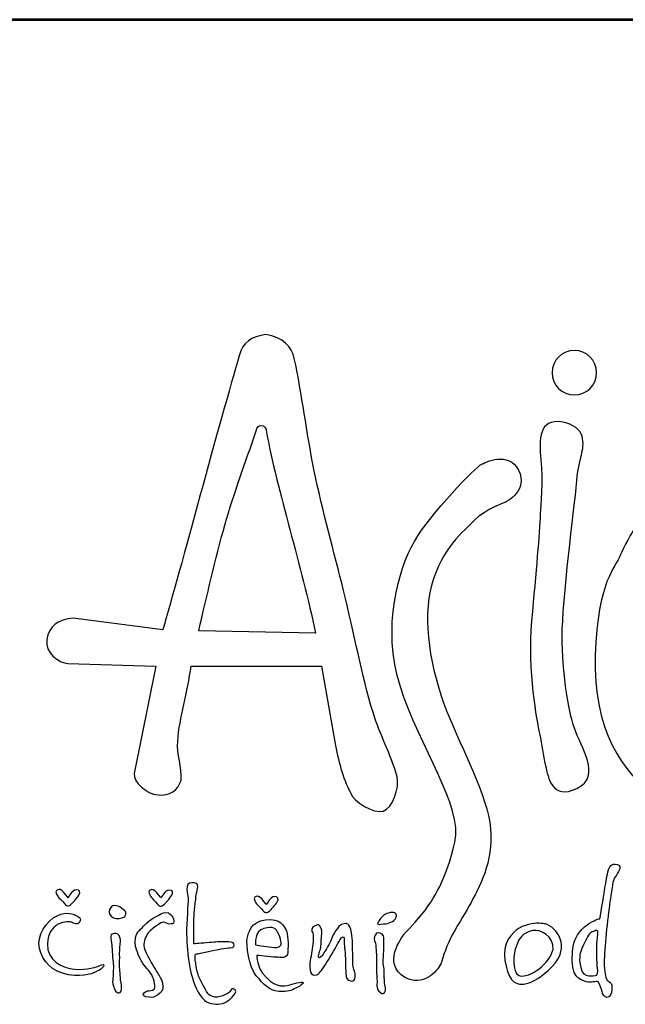
# Model space of a CAD drawing. Extents: x -778 to 7307, y -1966 to 9469.
# Drawn here: x 29 to 617, y 8513 to 9469 of the extents above; entities that cross this region are included whole.
import ezdxf
from ezdxf.enums import TextEntityAlignment as Align

# ---------------------------------------------------------------- set-up
doc = ezdxf.new("R2010")
doc.units = 0
doc.layers.get('0').update_dxf_attribs({"linetype": 'CONTINUOUS'})
for name, color, linetype in [('AS-Obrys', 7, 'CONTINUOUS'), ('AS-Ramecek', 9, 'CONTINUOUS'), ('Vrstva 1', 7, 'CONTINUOUS')]:
    doc.layers.add(name, color=color, linetype=linetype)
doc.layers.add('SRAFY', color=9, linetype='CONTINUOUS', lineweight=0)
doc.styles.add('Arial', font='ARIAL.TTF')
doc.styles.add('Castelar', font='CASTELAR.TTF')

# ---------------------------------------------------------------- blocks, each defined once
blk = doc.blocks.new('ram2')
at = {"layer": 'AS-Ramecek', "lineweight": 53}
blk.add_line((0, 8167.5), (-5775, 8167.5), dxfattribs=at)
at = {"layer": 'Vrstva 1', "color": 156}
for points, knots in [([(-4937.22, 7642.45), (-4935.34, 7634.77), (-4940.45, 7620.47), (-4946.79, 7618.6), (-4946.79, 7618.6), (-4953.14, 7616.72), (-4967.68, 7624.75), (-4969.61, 7631.6), (-4969.61, 7631.6), (-4975.03, 7642.04), (-4978.03, 7653.71), (-4980.43, 7666.57), (-4980.43, 7666.57), (-4980.43, 7666.57), (-4989.58, 7719.21), (-4989.58, 7719.21), (-4989.58, 7719.21), (-4989.58, 7719.21), (-5080.08, 7719.17), (-5080.08, 7719.17), (-5080.08, 7719.17), (-5082.32, 7700.93), (-5088.06, 7683.92), (-5089.33, 7666.89), (-5089.33, 7666.89), (-5089.99, 7657.96), (-5086.15, 7649.03), (-5086.98, 7639.92), (-5086.98, 7639.92), (-5089.26, 7632.86), (-5094.8, 7629.09), (-5102.92, 7629.81), (-5102.92, 7629.81), (-5111.04, 7630.53), (-5120.14, 7638.67), (-5119.56, 7644.6), (-5119.56, 7644.6), (-5119.56, 7644.6), (-5104.42, 7719.2), (-5104.42, 7719.2), (-5104.42, 7719.2), (-5104.42, 7719.2), (-5165.39, 7720.86), (-5165.39, 7720.86), (-5165.39, 7720.86), (-5171.52, 7721.44), (-5181.7, 7728.13), (-5180.08, 7737.58), (-5180.08, 7737.58), (-5178.47, 7747.04), (-5172.33, 7751.49), (-5161.75, 7752.44), (-5161.75, 7752.44), (-5161.75, 7752.44), (-5099.57, 7744.38), (-5099.57, 7744.38), (-5099.57, 7744.38), (-5088.1, 7784.03), (-5059.54, 7890.98), (-5046.66, 7934.36), (-5046.66, 7934.36), (-5044.33, 7944.15), (-5038.18, 7947.42), (-5028.23, 7949.04), (-5028.23, 7949.04), (-5016.22, 7947.36), (-5010.2, 7940.77), (-5008.54, 7932.55), (-5008.54, 7932.55), (-5003.02, 7907.41), (-5000.07, 7881.28), (-4994.86, 7855.56), (-4994.86, 7855.56), (-4988.95, 7826.41), (-4980.76, 7797.76), (-4974.35, 7771.67), (-4974.35, 7771.67), (-4966.8, 7740.97), (-4961.96, 7713.82), (-4953.83, 7686.89), (-4953.83, 7686.89), (-4948.96, 7670.73), (-4941.86, 7659.16), (-4937.22, 7642.45)], [0, 0, 0, 0, 0.047619, 0.047619, 0.047619, 0.047619, 0.095238, 0.095238, 0.095238, 0.095238, 0.142857, 0.142857, 0.142857, 0.142857, 0.190476, 0.190476, 0.190476, 0.190476, 0.238095, 0.238095, 0.238095, 0.238095, 0.285714, 0.285714, 0.285714, 0.285714, 0.333333, 0.333333, 0.333333, 0.333333, 0.380952, 0.380952, 0.380952, 0.380952, 0.428571, 0.428571, 0.428571, 0.428571, 0.47619, 0.47619, 0.47619, 0.47619, 0.52381, 0.52381, 0.52381, 0.52381, 0.571429, 0.571429, 0.571429, 0.571429, 0.619048, 0.619048, 0.619048, 0.619048, 0.666667, 0.666667, 0.666667, 0.666667, 0.714286, 0.714286, 0.714286, 0.714286, 0.761905, 0.761905, 0.761905, 0.761905, 0.809524, 0.809524, 0.809524, 0.809524, 0.857143, 0.857143, 0.857143, 0.857143, 0.904762, 0.904762, 0.904762, 0.904762, 0.952381, 0.952381, 0.952381, 0.952381, 1, 1, 1, 1]), ([(-4814.32, 7938.04), (-4805.84, 7938.04), (-4798.93, 7931.12), (-4798.93, 7922.65), (-4798.93, 7922.65), (-4798.93, 7914.17), (-4805.84, 7907.25), (-4814.32, 7907.25), (-4814.32, 7907.25), (-4822.8, 7907.25), (-4829.71, 7914.17), (-4829.71, 7922.65), (-4829.71, 7922.65), (-4829.71, 7931.12), (-4822.8, 7938.04), (-4814.32, 7938.04)], [0, 0, 0, 0, 0.25, 0.25, 0.25, 0.25, 0.5, 0.5, 0.5, 0.5, 0.75, 0.75, 0.75, 0.75, 1, 1, 1, 1]), ([(-4823.37, 7888.47), (-4805.41, 7885.62), (-4807.64, 7872.74), (-4809.46, 7865.48), (-4809.46, 7865.48), (-4811.27, 7858.22), (-4811.88, 7856.4), (-4813.09, 7843.09), (-4813.09, 7843.09), (-4814.3, 7829.77), (-4822.77, 7764.42), (-4822.77, 7739.61), (-4822.77, 7739.61), (-4822.77, 7714.81), (-4818.53, 7688.78), (-4814.3, 7676.08), (-4814.3, 7676.08), (-4810.06, 7663.37), (-4794.94, 7642.8), (-4812.48, 7634.33), (-4812.48, 7634.33), (-4830.03, 7625.85), (-4832.45, 7642.2), (-4834.27, 7650.06), (-4834.27, 7650.06), (-4836.08, 7657.93), (-4836.69, 7663.97), (-4838.5, 7672.45), (-4838.5, 7672.45), (-4840.32, 7680.92), (-4846.98, 7715.41), (-4843.95, 7750.51), (-4843.95, 7750.51), (-4840.92, 7785.6), (-4838.5, 7810.41), (-4837.9, 7824.93), (-4837.9, 7824.93), (-4837.68, 7830.25), (-4835.82, 7847.72), (-4837.45, 7862.19), (-4837.45, 7862.19), (-4839.09, 7876.74), (-4838.53, 7890.87), (-4823.37, 7888.47)], [0, 0, 0, 0, 0.090909, 0.090909, 0.090909, 0.090909, 0.181818, 0.181818, 0.181818, 0.181818, 0.272727, 0.272727, 0.272727, 0.272727, 0.363636, 0.363636, 0.363636, 0.363636, 0.454545, 0.454545, 0.454545, 0.454545, 0.545455, 0.545455, 0.545455, 0.545455, 0.636364, 0.636364, 0.636364, 0.636364, 0.727273, 0.727273, 0.727273, 0.727273, 0.818182, 0.818182, 0.818182, 0.818182, 0.909091, 0.909091, 0.909091, 0.909091, 1, 1, 1, 1]), ([(-4993.75, 7742.11), (-5003.21, 7788.01), (-5020.33, 7840.57), (-5028, 7882.73), (-5028, 7882.73), (-5028.31, 7884.37), (-5028.9, 7886.01), (-5031.5, 7886.09), (-5031.5, 7886.09), (-5033.54, 7886.1), (-5034.34, 7884.55), (-5034.91, 7882.42), (-5034.91, 7882.42), (-5042.54, 7859.81), (-5050.03, 7839.98), (-5056.67, 7816.84), (-5056.67, 7816.84), (-5063.32, 7793.7), (-5069.12, 7767.33), (-5074.77, 7743.71), (-5074.77, 7743.71), (-5074.77, 7743.71), (-4993.75, 7742.11), (-4993.75, 7742.11)], [0, 0, 0, 0, 0.166667, 0.166667, 0.166667, 0.166667, 0.333333, 0.333333, 0.333333, 0.333333, 0.5, 0.5, 0.5, 0.5, 0.666667, 0.666667, 0.666667, 0.666667, 0.833333, 0.833333, 0.833333, 0.833333, 1, 1, 1, 1]), ([(-4931.97, 7533.72), (-4931.97, 7533.72), (-4947.13, 7515.15), (-4934.36, 7505.08), (-4934.36, 7505.08), (-4921.59, 7495.02), (-4910.6, 7506.01), (-4907.57, 7511.45), (-4907.57, 7511.45), (-4906.06, 7514.18), (-4903.91, 7523.12), (-4900.07, 7530.56), (-4900.07, 7530.56), (-4896.24, 7538.01), (-4890.71, 7546.38), (-4887.28, 7552.8), (-4887.28, 7552.8), (-4880.44, 7565.63), (-4870.24, 7582.89), (-4872.44, 7606.43), (-4872.44, 7606.43), (-4874.64, 7629.97), (-4891.49, 7659.49), (-4902.86, 7688.16), (-4902.86, 7688.16), (-4914.23, 7716.82), (-4919.99, 7751.22), (-4913.12, 7775.87), (-4913.12, 7775.87), (-4906.24, 7800.53), (-4890.98, 7812.92), (-4883.53, 7820.37), (-4883.53, 7820.37), (-4876.07, 7827.82), (-4861.49, 7833.08), (-4861.49, 7833.08), (-4861.49, 7833.08), (-4861.49, 7833.08), (-4846.04, 7841.14), (-4852.98, 7854.99), (-4852.98, 7854.99), (-4859.92, 7868.85), (-4876.11, 7860.21), (-4878.97, 7859.07), (-4878.97, 7859.07), (-4881.84, 7857.92), (-4914.32, 7824.61), (-4925.22, 7805.69), (-4925.22, 7805.69), (-4936.11, 7786.77), (-4948.15, 7746.64), (-4934.96, 7704.79), (-4934.96, 7704.79), (-4921.78, 7662.93), (-4891.39, 7622.23), (-4897.13, 7597), (-4897.13, 7597), (-4902.86, 7571.78), (-4912.03, 7556.87), (-4919.48, 7547.7), (-4919.48, 7547.7), (-4926.94, 7538.52), (-4931.97, 7533.72), (-4931.97, 7533.72)], [0, 0, 0, 0, 0.0625, 0.0625, 0.0625, 0.0625, 0.125, 0.125, 0.125, 0.125, 0.1875, 0.1875, 0.1875, 0.1875, 0.25, 0.25, 0.25, 0.25, 0.3125, 0.3125, 0.3125, 0.3125, 0.375, 0.375, 0.375, 0.375, 0.4375, 0.4375, 0.4375, 0.4375, 0.5, 0.5, 0.5, 0.5, 0.5625, 0.5625, 0.5625, 0.5625, 0.625, 0.625, 0.625, 0.625, 0.6875, 0.6875, 0.6875, 0.6875, 0.75, 0.75, 0.75, 0.75, 0.8125, 0.8125, 0.8125, 0.8125, 0.875, 0.875, 0.875, 0.875, 0.9375, 0.9375, 0.9375, 0.9375, 1, 1, 1, 1]), ([(-4572.86, 7827.35), (-4572.86, 7827.35), (-4500.86, 7789.84), (-4527.48, 7706.33), (-4527.48, 7706.33), (-4554.1, 7622.83), (-4675.12, 7605.28), (-4696.31, 7606.49), (-4696.31, 7606.49), (-4717.48, 7607.7), (-4803.28, 7623.49), (-4799.78, 7726.3), (-4799.78, 7726.3), (-4797.96, 7779.55), (-4785.86, 7786.81), (-4782.23, 7796.49), (-4782.23, 7796.49), (-4778.6, 7806.18), (-4762.26, 7834.61), (-4746.53, 7839.46), (-4746.53, 7839.46), (-4730.79, 7844.3), (-4725.35, 7843.09), (-4716.88, 7838.85), (-4716.88, 7838.85), (-4708.41, 7834.61), (-4708.41, 7829.77), (-4700.54, 7830.38), (-4700.54, 7830.38), (-4692.67, 7830.99), (-4682.39, 7837.64), (-4666.65, 7838.85), (-4666.65, 7838.85), (-4650.92, 7840.06), (-4634.58, 7843.69), (-4609.17, 7838.25), (-4609.17, 7838.25), (-4583.76, 7832.8), (-4572.86, 7827.35), (-4572.86, 7827.35)], [0, 0, 0, 0, 0.1, 0.1, 0.1, 0.1, 0.2, 0.2, 0.2, 0.2, 0.3, 0.3, 0.3, 0.3, 0.4, 0.4, 0.4, 0.4, 0.5, 0.5, 0.5, 0.5, 0.6, 0.6, 0.6, 0.6, 0.7, 0.7, 0.7, 0.7, 0.8, 0.8, 0.8, 0.8, 0.9, 0.9, 0.9, 0.9, 1, 1, 1, 1]), ([(-4796.55, 7544), (-4796.55, 7544), (-4814.11, 7540.22), (-4815.69, 7521.33), (-4815.69, 7521.33), (-4817.28, 7502.44), (-4810.07, 7501.74), (-4806.19, 7500.26), (-4806.19, 7500.26), (-4803.07, 7499.07), (-4798.7, 7501.06), (-4797.89, 7500.13), (-4797.89, 7500.13), (-4796.59, 7498.61), (-4795.35, 7494.89), (-4795.08, 7493.42), (-4795.08, 7493.42), (-4794.81, 7491.94), (-4793.47, 7489.13), (-4791.46, 7489.39), (-4791.46, 7489.39), (-4789.46, 7489.66), (-4788.4, 7492.09), (-4788.25, 7494.76), (-4788.25, 7494.76), (-4788.11, 7497.43), (-4788.39, 7498.92), (-4789.46, 7499.73), (-4789.46, 7499.73), (-4790.53, 7500.53), (-4792, 7500.94), (-4792.27, 7502.68), (-4792.27, 7502.68), (-4792.54, 7504.42), (-4794.01, 7507.78), (-4793.47, 7518.24), (-4793.47, 7518.24), (-4792.94, 7528.71), (-4790.49, 7551.06), (-4789.06, 7559.84), (-4789.06, 7559.84), (-4787.62, 7568.61), (-4787.56, 7570.9), (-4785.84, 7573.25), (-4785.84, 7573.25), (-4784.12, 7575.61), (-4780.58, 7580.74), (-4784.64, 7581.57), (-4784.64, 7581.57), (-4788.7, 7582.41), (-4790.13, 7580.4), (-4791.07, 7576.47), (-4791.07, 7576.47), (-4792, 7572.55), (-4792.67, 7567.33), (-4793.34, 7563.59), (-4793.34, 7563.59), (-4794.01, 7559.7), (-4796.55, 7544), (-4796.55, 7544)], [0, 0, 0, 0, 0.066667, 0.066667, 0.066667, 0.066667, 0.133333, 0.133333, 0.133333, 0.133333, 0.2, 0.2, 0.2, 0.2, 0.266667, 0.266667, 0.266667, 0.266667, 0.333333, 0.333333, 0.333333, 0.333333, 0.4, 0.4, 0.4, 0.4, 0.466667, 0.466667, 0.466667, 0.466667, 0.533333, 0.533333, 0.533333, 0.533333, 0.6, 0.6, 0.6, 0.6, 0.666667, 0.666667, 0.666667, 0.666667, 0.733333, 0.733333, 0.733333, 0.733333, 0.8, 0.8, 0.8, 0.8, 0.866667, 0.866667, 0.866667, 0.866667, 0.933333, 0.933333, 0.933333, 0.933333, 1, 1, 1, 1]), ([(-5078.18, 7526.56), (-5076.28, 7526.56), (-5070.28, 7527.1), (-5065.86, 7527.5), (-5065.86, 7527.5), (-5061.45, 7527.9), (-5059.57, 7528.04), (-5056.23, 7527.9), (-5056.23, 7527.9), (-5052.88, 7527.77), (-5050.74, 7527.77), (-5050.34, 7526.56), (-5050.34, 7526.56), (-5049.93, 7525.35), (-5049.8, 7523.88), (-5052.88, 7523.74), (-5052.88, 7523.74), (-5055.96, 7523.61), (-5062.38, 7522.4), (-5064.93, 7521.87), (-5064.93, 7521.87), (-5067.47, 7521.33), (-5070.63, 7520.86), (-5073.49, 7519.99), (-5073.49, 7519.99), (-5076.35, 7519.11), (-5076.97, 7520.52), (-5077.24, 7518.11), (-5077.24, 7518.11), (-5077.51, 7515.69), (-5076.07, 7506.48), (-5073.76, 7501.74), (-5073.76, 7501.74), (-5071.45, 7497), (-5068.77, 7491.79), (-5066.8, 7490.6), (-5066.8, 7490.6), (-5064.83, 7489.42), (-5062.38, 7489.13), (-5059.84, 7489.93), (-5059.84, 7489.93), (-5057.3, 7490.74), (-5055.69, 7491.54), (-5054.22, 7492.35), (-5054.22, 7492.35), (-5052.75, 7493.15), (-5052.22, 7496.11), (-5051.01, 7495.43), (-5051.01, 7495.43), (-5049.8, 7494.76), (-5047.53, 7494.29), (-5050.6, 7490.6), (-5050.6, 7490.6), (-5053.68, 7486.91), (-5057.12, 7484.82), (-5061.31, 7484.7), (-5061.31, 7484.7), (-5065.5, 7484.57), (-5070.08, 7485.18), (-5073.76, 7490.87), (-5073.76, 7490.87), (-5077.44, 7496.56), (-5079.79, 7503.62), (-5081.12, 7511.53), (-5081.12, 7511.53), (-5082.46, 7519.45), (-5083, 7525.63), (-5083.13, 7533.54), (-5083.13, 7533.54), (-5083.27, 7541.45), (-5082.04, 7554.85), (-5082.06, 7557.69), (-5082.06, 7557.69), (-5082.08, 7560.53), (-5083.03, 7561.16), (-5083, 7564.26), (-5083, 7564.26), (-5082.96, 7567.37), (-5082.08, 7568.97), (-5079.52, 7568.83), (-5079.52, 7568.83), (-5076.96, 7568.69), (-5074.7, 7569.09), (-5075.63, 7564.93), (-5075.63, 7564.93), (-5076.57, 7560.77), (-5076.55, 7560.54), (-5076.84, 7557.56), (-5076.84, 7557.56), (-5077.12, 7554.57), (-5078.21, 7546), (-5078.18, 7542.39), (-5078.18, 7542.39), (-5078.21, 7538.5), (-5078.18, 7526.56), (-5078.18, 7526.56)], [0, 0, 0, 0, 0.041667, 0.041667, 0.041667, 0.041667, 0.083333, 0.083333, 0.083333, 0.083333, 0.125, 0.125, 0.125, 0.125, 0.166667, 0.166667, 0.166667, 0.166667, 0.208333, 0.208333, 0.208333, 0.208333, 0.25, 0.25, 0.25, 0.25, 0.291667, 0.291667, 0.291667, 0.291667, 0.333333, 0.333333, 0.333333, 0.333333, 0.375, 0.375, 0.375, 0.375, 0.416667, 0.416667, 0.416667, 0.416667, 0.458333, 0.458333, 0.458333, 0.458333, 0.5, 0.5, 0.5, 0.5, 0.541667, 0.541667, 0.541667, 0.541667, 0.583333, 0.583333, 0.583333, 0.583333, 0.625, 0.625, 0.625, 0.625, 0.666667, 0.666667, 0.666667, 0.666667, 0.708333, 0.708333, 0.708333, 0.708333, 0.75, 0.75, 0.75, 0.75, 0.791667, 0.791667, 0.791667, 0.791667, 0.833333, 0.833333, 0.833333, 0.833333, 0.875, 0.875, 0.875, 0.875, 0.916667, 0.916667, 0.916667, 0.916667, 0.958333, 0.958333, 0.958333, 0.958333, 1, 1, 1, 1]), ([(-5165.32, 7558.5), (-5165.32, 7558.5), (-5162.51, 7564), (-5159.83, 7564), (-5159.83, 7564), (-5157.15, 7564), (-5156.62, 7562.52), (-5157.82, 7560.37), (-5157.82, 7560.37), (-5159.02, 7558.23), (-5162.64, 7554.47), (-5162.64, 7554.47), (-5162.64, 7554.47), (-5162.64, 7554.47), (-5164.25, 7552.86), (-5165.18, 7552.86), (-5165.18, 7552.86), (-5166.12, 7552.86), (-5166.66, 7552.99), (-5167.86, 7554.47), (-5167.86, 7554.47), (-5169.06, 7555.95), (-5172.14, 7559.03), (-5172.14, 7559.03), (-5172.14, 7559.03), (-5172.14, 7559.03), (-5174.82, 7562.92), (-5173.35, 7563.59), (-5173.35, 7563.59), (-5171.87, 7564.26), (-5171.34, 7564.8), (-5169.6, 7563.46), (-5169.6, 7563.46), (-5167.86, 7562.12), (-5165.32, 7558.5), (-5165.32, 7558.5)], [0, 0, 0, 0, 0.111111, 0.111111, 0.111111, 0.111111, 0.222222, 0.222222, 0.222222, 0.222222, 0.333333, 0.333333, 0.333333, 0.333333, 0.444444, 0.444444, 0.444444, 0.444444, 0.555556, 0.555556, 0.555556, 0.555556, 0.666667, 0.666667, 0.666667, 0.666667, 0.777778, 0.777778, 0.777778, 0.777778, 0.888889, 0.888889, 0.888889, 0.888889, 1, 1, 1, 1]), ([(-5100.93, 7558.32), (-5100.93, 7558.32), (-5098.12, 7563.82), (-5095.44, 7563.82), (-5095.44, 7563.82), (-5092.77, 7563.82), (-5092.23, 7562.34), (-5093.44, 7560.2), (-5093.44, 7560.2), (-5094.64, 7558.05), (-5098.26, 7554.29), (-5098.26, 7554.29), (-5098.26, 7554.29), (-5098.26, 7554.29), (-5099.86, 7552.68), (-5100.8, 7552.68), (-5100.8, 7552.68), (-5101.73, 7552.68), (-5102.27, 7552.82), (-5103.47, 7554.29), (-5103.47, 7554.29), (-5104.68, 7555.77), (-5107.76, 7558.85), (-5107.76, 7558.85), (-5107.76, 7558.85), (-5107.76, 7558.85), (-5110.44, 7562.75), (-5108.96, 7563.42), (-5108.96, 7563.42), (-5107.49, 7564.09), (-5106.95, 7564.62), (-5105.21, 7563.28), (-5105.21, 7563.28), (-5103.47, 7561.94), (-5100.93, 7558.32), (-5100.93, 7558.32)], [0, 0, 0, 0, 0.111111, 0.111111, 0.111111, 0.111111, 0.222222, 0.222222, 0.222222, 0.222222, 0.333333, 0.333333, 0.333333, 0.333333, 0.444444, 0.444444, 0.444444, 0.444444, 0.555556, 0.555556, 0.555556, 0.555556, 0.666667, 0.666667, 0.666667, 0.666667, 0.777778, 0.777778, 0.777778, 0.777778, 0.888889, 0.888889, 0.888889, 0.888889, 1, 1, 1, 1]), ([(-5027.84, 7553.78), (-5027.84, 7553.78), (-5025.03, 7559.28), (-5022.35, 7559.28), (-5022.35, 7559.28), (-5019.68, 7559.28), (-5019.14, 7557.8), (-5020.35, 7555.66), (-5020.35, 7555.66), (-5021.55, 7553.51), (-5025.17, 7549.75), (-5025.17, 7549.75), (-5025.17, 7549.75), (-5025.17, 7549.75), (-5026.77, 7548.14), (-5027.71, 7548.14), (-5027.71, 7548.14), (-5028.65, 7548.14), (-5029.18, 7548.28), (-5030.38, 7549.75), (-5030.38, 7549.75), (-5031.59, 7551.23), (-5034.67, 7554.32), (-5034.67, 7554.32), (-5034.67, 7554.32), (-5034.67, 7554.32), (-5037.35, 7558.21), (-5035.88, 7558.88), (-5035.88, 7558.88), (-5034.4, 7559.55), (-5033.86, 7560.08), (-5032.12, 7558.74), (-5032.12, 7558.74), (-5030.38, 7557.4), (-5027.84, 7553.78), (-5027.84, 7553.78)], [0, 0, 0, 0, 0.111111, 0.111111, 0.111111, 0.111111, 0.222222, 0.222222, 0.222222, 0.222222, 0.333333, 0.333333, 0.333333, 0.333333, 0.444444, 0.444444, 0.444444, 0.444444, 0.555556, 0.555556, 0.555556, 0.555556, 0.666667, 0.666667, 0.666667, 0.666667, 0.777778, 0.777778, 0.777778, 0.777778, 0.888889, 0.888889, 0.888889, 0.888889, 1, 1, 1, 1]), ([(-5163.04, 7541.59), (-5163.04, 7541.59), (-5159.06, 7538.9), (-5157.69, 7541.19), (-5157.69, 7541.19), (-5156.31, 7543.47), (-5155.92, 7544.07), (-5158.76, 7545.61), (-5158.76, 7545.61), (-5161.6, 7547.15), (-5165.99, 7549.24), (-5172.95, 7546.02), (-5172.95, 7546.02), (-5179.91, 7542.8), (-5187.4, 7531.93), (-5185.26, 7523.34), (-5185.26, 7523.34), (-5183.12, 7514.75), (-5176.74, 7507.13), (-5165.05, 7505.09), (-5165.05, 7505.09), (-5153.35, 7503.05), (-5147.46, 7506.55), (-5145.11, 7507.51), (-5145.11, 7507.51), (-5142.75, 7508.47), (-5142.06, 7509.25), (-5140.82, 7510.86), (-5140.82, 7510.86), (-5139.58, 7512.48), (-5141.76, 7512.47), (-5143.36, 7511.53), (-5143.36, 7511.53), (-5144.97, 7510.59), (-5152.31, 7508.18), (-5160.77, 7508.98), (-5160.77, 7508.98), (-5169.22, 7509.79), (-5180.05, 7514.75), (-5179.64, 7526.56), (-5179.64, 7526.56), (-5179.37, 7534.21), (-5176.23, 7537.38), (-5172.81, 7539.84), (-5172.81, 7539.84), (-5168.14, 7542.56), (-5163.04, 7541.59), (-5163.04, 7541.59)], [0, 0, 0, 0, 0.083333, 0.083333, 0.083333, 0.083333, 0.166667, 0.166667, 0.166667, 0.166667, 0.25, 0.25, 0.25, 0.25, 0.333333, 0.333333, 0.333333, 0.333333, 0.416667, 0.416667, 0.416667, 0.416667, 0.5, 0.5, 0.5, 0.5, 0.583333, 0.583333, 0.583333, 0.583333, 0.666667, 0.666667, 0.666667, 0.666667, 0.75, 0.75, 0.75, 0.75, 0.833333, 0.833333, 0.833333, 0.833333, 0.916667, 0.916667, 0.916667, 0.916667, 1, 1, 1, 1]), ([(-5126.23, 7545.21), (-5126.23, 7545.21), (-5129.28, 7543.72), (-5131.99, 7544), (-5131.99, 7544), (-5134.69, 7544.29), (-5137.05, 7546.65), (-5136.94, 7548.83), (-5136.94, 7548.83), (-5136.83, 7551.01), (-5135.22, 7553.13), (-5133.33, 7553.13), (-5133.33, 7553.13), (-5131.44, 7553.12), (-5129.45, 7552.32), (-5128.1, 7551.12), (-5128.1, 7551.12), (-5126.76, 7549.92), (-5125.24, 7549.33), (-5125.29, 7548.16), (-5125.29, 7548.16), (-5125.05, 7545.92), (-5126.23, 7545.21), (-5126.23, 7545.21)], [0, 0, 0, 0, 0.166667, 0.166667, 0.166667, 0.166667, 0.333333, 0.333333, 0.333333, 0.333333, 0.5, 0.5, 0.5, 0.5, 0.666667, 0.666667, 0.666667, 0.666667, 0.833333, 0.833333, 0.833333, 0.833333, 1, 1, 1, 1]), ([(-5104.68, 7538.64), (-5104.68, 7538.64), (-5101.2, 7541.45), (-5099.46, 7541.45), (-5099.46, 7541.45), (-5097.72, 7541.45), (-5096.13, 7540.12), (-5094.91, 7540.25), (-5094.91, 7540.25), (-5093.68, 7540.38), (-5091.94, 7539.84), (-5092.1, 7542.26), (-5092.1, 7542.26), (-5092.26, 7544.68), (-5092.9, 7545.21), (-5094.37, 7546.96), (-5094.37, 7546.96), (-5095.85, 7548.7), (-5098.55, 7548.66), (-5100.93, 7547.23), (-5100.93, 7547.23), (-5103.32, 7545.79), (-5109.1, 7543.2), (-5111.91, 7539.98), (-5111.91, 7539.98), (-5114.72, 7536.76), (-5118.07, 7534.61), (-5118.47, 7530.85), (-5118.47, 7530.85), (-5118.87, 7527.1), (-5119.02, 7526.26), (-5117.8, 7522.27), (-5117.8, 7522.27), (-5116.57, 7518.27), (-5114.18, 7513.29), (-5111.64, 7510.46), (-5111.64, 7510.46), (-5109.11, 7507.63), (-5106.69, 7505.23), (-5105.75, 7500.53), (-5105.75, 7500.53), (-5104.82, 7495.84), (-5104.68, 7495.16), (-5106.69, 7494.49), (-5106.69, 7494.49), (-5108.7, 7493.82), (-5109.9, 7494.22), (-5111.51, 7493.42), (-5111.51, 7493.42), (-5113.11, 7492.61), (-5114.45, 7490.33), (-5111.37, 7489.8), (-5111.37, 7489.8), (-5108.29, 7489.26), (-5106.42, 7489.12), (-5104.68, 7490.2), (-5104.68, 7490.2), (-5102.94, 7491.28), (-5099.86, 7492.75), (-5099.73, 7495.3), (-5099.73, 7495.3), (-5099.6, 7497.85), (-5099.85, 7499.99), (-5100.67, 7501.6), (-5100.67, 7501.6), (-5101.48, 7503.22), (-5103.21, 7506.44), (-5105.62, 7510.06), (-5105.62, 7510.06), (-5108.03, 7513.68), (-5112.85, 7522.67), (-5112.85, 7525.35), (-5112.85, 7525.35), (-5112.85, 7528.04), (-5111.64, 7531.66), (-5109.77, 7534.07), (-5109.77, 7534.07), (-5107.89, 7536.49), (-5104.68, 7538.64), (-5104.68, 7538.64)], [0, 0, 0, 0, 0.05, 0.05, 0.05, 0.05, 0.1, 0.1, 0.1, 0.1, 0.15, 0.15, 0.15, 0.15, 0.2, 0.2, 0.2, 0.2, 0.25, 0.25, 0.25, 0.25, 0.3, 0.3, 0.3, 0.3, 0.35, 0.35, 0.35, 0.35, 0.4, 0.4, 0.4, 0.4, 0.45, 0.45, 0.45, 0.45, 0.5, 0.5, 0.5, 0.5, 0.55, 0.55, 0.55, 0.55, 0.6, 0.6, 0.6, 0.6, 0.65, 0.65, 0.65, 0.65, 0.7, 0.7, 0.7, 0.7, 0.75, 0.75, 0.75, 0.75, 0.8, 0.8, 0.8, 0.8, 0.85, 0.85, 0.85, 0.85, 0.9, 0.9, 0.9, 0.9, 0.95, 0.95, 0.95, 0.95, 1, 1, 1, 1]), ([(-4950.21, 7541.5), (-4949.68, 7542.1), (-4950.43, 7541.79), (-4948.63, 7544.03), (-4948.63, 7544.03), (-4946.83, 7546.27), (-4945.58, 7547.49), (-4942.04, 7548.15), (-4942.04, 7548.15), (-4938.49, 7548.8), (-4936.91, 7547.08), (-4937.88, 7545.04), (-4937.88, 7545.04), (-4938.86, 7543.01), (-4939.74, 7542.25), (-4941.47, 7541.51), (-4941.47, 7541.51), (-4943.2, 7540.77), (-4944.18, 7540.54), (-4946.74, 7540.31), (-4946.74, 7540.31), (-4949.29, 7540.08), (-4950.48, 7539.72), (-4950.75, 7540.43), (-4950.75, 7540.43), (-4951.02, 7541.15), (-4950.21, 7541.5), (-4950.21, 7541.5)], [0, 0, 0, 0, 0.142857, 0.142857, 0.142857, 0.142857, 0.285714, 0.285714, 0.285714, 0.285714, 0.428571, 0.428571, 0.428571, 0.428571, 0.571429, 0.571429, 0.571429, 0.571429, 0.714286, 0.714286, 0.714286, 0.714286, 0.857143, 0.857143, 0.857143, 0.857143, 1, 1, 1, 1]), ([(-5034.54, 7518.51), (-5034.54, 7518.51), (-5025.04, 7517.3), (-5021.16, 7517.3), (-5021.16, 7517.3), (-5017.27, 7517.3), (-5013.39, 7515.69), (-5012.99, 7520.79), (-5012.99, 7520.79), (-5012.59, 7525.89), (-5012.86, 7533.67), (-5014.2, 7536.09), (-5014.2, 7536.09), (-5015.53, 7538.5), (-5017.95, 7544.54), (-5028.39, 7543.2), (-5028.39, 7543.2), (-5038.82, 7541.86), (-5040.17, 7534.34), (-5041.1, 7530.32), (-5041.1, 7530.32), (-5042.04, 7526.29), (-5040.03, 7510.19), (-5034.81, 7504.29), (-5034.81, 7504.29), (-5029.59, 7498.38), (-5025.97, 7493.96), (-5019.28, 7493.55), (-5019.28, 7493.55), (-5012.59, 7493.15), (-5011.01, 7494.11), (-5007.37, 7495.84), (-5007.37, 7495.84), (-5003.73, 7497.56), (-5000.01, 7500.4), (-5003.76, 7499.99), (-5003.76, 7499.99), (-5007.5, 7499.59), (-5012.32, 7497.18), (-5016.6, 7497.31), (-5016.6, 7497.31), (-5020.89, 7497.44), (-5024.37, 7499.32), (-5028.39, 7503.89), (-5028.39, 7503.89), (-5034.81, 7509.92), (-5034.54, 7518.51), (-5034.54, 7518.51)], [0, 0, 0, 0, 0.083333, 0.083333, 0.083333, 0.083333, 0.166667, 0.166667, 0.166667, 0.166667, 0.25, 0.25, 0.25, 0.25, 0.333333, 0.333333, 0.333333, 0.333333, 0.416667, 0.416667, 0.416667, 0.416667, 0.5, 0.5, 0.5, 0.5, 0.583333, 0.583333, 0.583333, 0.583333, 0.666667, 0.666667, 0.666667, 0.666667, 0.75, 0.75, 0.75, 0.75, 0.833333, 0.833333, 0.833333, 0.833333, 0.916667, 0.916667, 0.916667, 0.916667, 1, 1, 1, 1]), ([(-4967.88, 7511.67), (-4967.48, 7509.25), (-4965.88, 7506.03), (-4966.28, 7503.75), (-4966.28, 7503.75), (-4966.68, 7501.47), (-4966.93, 7500.13), (-4969.62, 7500.8), (-4969.62, 7500.8), (-4972.31, 7501.47), (-4972.3, 7502.68), (-4972.7, 7506.03), (-4972.7, 7506.03), (-4973.1, 7509.39), (-4972.83, 7518.51), (-4973.5, 7522), (-4973.5, 7522), (-4974.17, 7525.49), (-4973.36, 7531.58), (-4974.58, 7531.39), (-4974.58, 7531.39), (-4975.8, 7531.21), (-4975.99, 7530.59), (-4977.65, 7527.9), (-4977.65, 7527.9), (-4979.32, 7525.21), (-4982.85, 7518.03), (-4985.82, 7513.82), (-4985.82, 7513.82), (-4988.78, 7509.59), (-4990.83, 7505.81), (-4992.78, 7505.09), (-4992.78, 7505.09), (-4994.72, 7504.38), (-4996.65, 7504.82), (-4997.2, 7506.97), (-4997.2, 7506.97), (-4997.74, 7509.12), (-4998, 7510.73), (-4997.6, 7513.68), (-4997.6, 7513.68), (-4997.2, 7516.63), (-4995.99, 7522.8), (-4995.72, 7525.89), (-4995.72, 7525.89), (-4995.46, 7528.98), (-4994.92, 7532.86), (-4995.72, 7534.07), (-4995.72, 7534.07), (-4996.53, 7535.28), (-4996.93, 7537.83), (-4994.52, 7538.77), (-4994.52, 7538.77), (-4992.11, 7539.71), (-4991.69, 7540.13), (-4991.04, 7539.31), (-4991.04, 7539.31), (-4990.39, 7538.49), (-4988.9, 7536.49), (-4989.43, 7533.27), (-4989.43, 7533.27), (-4989.97, 7530.05), (-4989.8, 7525.09), (-4990.37, 7523.07), (-4990.37, 7523.07), (-4990.94, 7521.05), (-4992.64, 7516.5), (-4991.04, 7516.9), (-4991.04, 7516.9), (-4989.43, 7517.3), (-4988.77, 7518.98), (-4987.96, 7520.25), (-4987.96, 7520.25), (-4987.16, 7521.53), (-4983.81, 7526.83), (-4982.74, 7529.92), (-4982.74, 7529.92), (-4981.67, 7533.01), (-4977.79, 7539.18), (-4975.65, 7539.85), (-4975.65, 7539.85), (-4973.5, 7540.52), (-4970.7, 7542.12), (-4969.35, 7536.49), (-4969.35, 7536.49), (-4968.02, 7530.85), (-4968.02, 7525.89), (-4968.02, 7522), (-4968.02, 7522), (-4968.02, 7518.11), (-4967.88, 7511.67), (-4967.88, 7511.67)], [0, 0, 0, 0, 0.043478, 0.043478, 0.043478, 0.043478, 0.086957, 0.086957, 0.086957, 0.086957, 0.130435, 0.130435, 0.130435, 0.130435, 0.173913, 0.173913, 0.173913, 0.173913, 0.217391, 0.217391, 0.217391, 0.217391, 0.26087, 0.26087, 0.26087, 0.26087, 0.304348, 0.304348, 0.304348, 0.304348, 0.347826, 0.347826, 0.347826, 0.347826, 0.391304, 0.391304, 0.391304, 0.391304, 0.434783, 0.434783, 0.434783, 0.434783, 0.478261, 0.478261, 0.478261, 0.478261, 0.521739, 0.521739, 0.521739, 0.521739, 0.565217, 0.565217, 0.565217, 0.565217, 0.608696, 0.608696, 0.608696, 0.608696, 0.652174, 0.652174, 0.652174, 0.652174, 0.695652, 0.695652, 0.695652, 0.695652, 0.73913, 0.73913, 0.73913, 0.73913, 0.782609, 0.782609, 0.782609, 0.782609, 0.826087, 0.826087, 0.826087, 0.826087, 0.869565, 0.869565, 0.869565, 0.869565, 0.913043, 0.913043, 0.913043, 0.913043, 0.956522, 0.956522, 0.956522, 0.956522, 1, 1, 1, 1]), ([(-4834.56, 7540.38), (-4826.67, 7538.1), (-4815.98, 7524.71), (-4829.88, 7510.59), (-4829.88, 7510.59), (-4843.79, 7496.48), (-4853.83, 7496.49), (-4857.86, 7501.74), (-4857.86, 7501.74), (-4861.88, 7506.99), (-4865.19, 7522.56), (-4860.13, 7529.65), (-4860.13, 7529.65), (-4851.57, 7544), (-4834.56, 7540.38), (-4834.56, 7540.38)], [0, 0, 0, 0, 0.25, 0.25, 0.25, 0.25, 0.5, 0.5, 0.5, 0.5, 0.75, 0.75, 0.75, 0.75, 1, 1, 1, 1]), ([(-5128.91, 7501.2), (-5128.91, 7501.2), (-5128.1, 7498.25), (-5128.24, 7496.1), (-5128.24, 7496.1), (-5128.37, 7493.96), (-5128.77, 7492.48), (-5129.98, 7492.48), (-5129.98, 7492.48), (-5131.19, 7492.48), (-5132.13, 7492.75), (-5133.19, 7495.3), (-5133.19, 7495.3), (-5134.25, 7497.85), (-5134.81, 7499.7), (-5134.4, 7501.74), (-5134.4, 7501.74), (-5133.98, 7503.77), (-5133.73, 7511.4), (-5134.13, 7514.22), (-5134.13, 7514.22), (-5134.53, 7517.03), (-5135.07, 7525.35), (-5135.07, 7526.16), (-5135.07, 7526.16), (-5135.07, 7526.96), (-5136.8, 7532.45), (-5134.8, 7533.27), (-5134.8, 7533.27), (-5132.8, 7534.09), (-5131.06, 7533.86), (-5129.98, 7532.2), (-5129.98, 7532.2), (-5128.89, 7530.53), (-5128.9, 7529), (-5129.17, 7526.16), (-5129.17, 7526.16), (-5129.45, 7523.32), (-5129.71, 7520.25), (-5129.58, 7518.91), (-5129.58, 7518.91), (-5129.44, 7517.57), (-5129.71, 7511.53), (-5129.58, 7510.46), (-5129.58, 7510.46), (-5129.41, 7509.46), (-5128.91, 7501.2), (-5128.91, 7501.2)], [0, 0, 0, 0, 0.083333, 0.083333, 0.083333, 0.083333, 0.166667, 0.166667, 0.166667, 0.166667, 0.25, 0.25, 0.25, 0.25, 0.333333, 0.333333, 0.333333, 0.333333, 0.416667, 0.416667, 0.416667, 0.416667, 0.5, 0.5, 0.5, 0.5, 0.583333, 0.583333, 0.583333, 0.583333, 0.666667, 0.666667, 0.666667, 0.666667, 0.75, 0.75, 0.75, 0.75, 0.833333, 0.833333, 0.833333, 0.833333, 0.916667, 0.916667, 0.916667, 0.916667, 1, 1, 1, 1]), ([(-5035.35, 7525.89), (-5035.35, 7525.89), (-5036.41, 7535.68), (-5029.59, 7537.16), (-5029.59, 7537.16), (-5022.76, 7538.64), (-5021.42, 7537.83), (-5019.28, 7533), (-5019.28, 7533), (-5017.14, 7528.17), (-5017.14, 7525.49), (-5018.75, 7524.68), (-5018.75, 7524.68), (-5020.35, 7523.88), (-5020.35, 7523.61), (-5024.37, 7524.15), (-5024.37, 7524.15), (-5028.39, 7524.68), (-5035.35, 7525.89), (-5035.35, 7525.89)], [0, 0, 0, 0, 0.2, 0.2, 0.2, 0.2, 0.4, 0.4, 0.4, 0.4, 0.6, 0.6, 0.6, 0.6, 0.8, 0.8, 0.8, 0.8, 1, 1, 1, 1]), ([(-4951.55, 7519.85), (-4951.55, 7519.85), (-4951.95, 7523.74), (-4951.95, 7525.49), (-4951.95, 7525.49), (-4951.95, 7527.23), (-4953.81, 7530.16), (-4952.89, 7531.45), (-4952.89, 7531.45), (-4951.97, 7532.74), (-4952.22, 7534.19), (-4950.35, 7534.13), (-4950.35, 7534.13), (-4948.48, 7534.07), (-4946.32, 7532.7), (-4946.33, 7530.72), (-4946.33, 7530.72), (-4946.34, 7528.74), (-4946.33, 7525.49), (-4946.33, 7523.74), (-4946.33, 7523.74), (-4946.33, 7522), (-4947.27, 7513.68), (-4946.6, 7511.53), (-4946.6, 7511.53), (-4945.93, 7509.39), (-4946.2, 7500.66), (-4945.93, 7499.46), (-4945.93, 7499.46), (-4945.66, 7498.25), (-4944.52, 7493.93), (-4945.93, 7492.75), (-4945.93, 7492.75), (-4947.35, 7491.56), (-4948, 7492.09), (-4949.77, 7493.74), (-4949.77, 7493.74), (-4951.53, 7495.4), (-4951.17, 7496.91), (-4951.15, 7498.79), (-4951.15, 7498.79), (-4951.13, 7500.66), (-4950.75, 7499.59), (-4951.15, 7502.14), (-4951.15, 7502.14), (-4951.55, 7504.69), (-4951.42, 7511.13), (-4951.42, 7512.47), (-4951.42, 7512.47), (-4951.42, 7513.82), (-4951.55, 7519.85), (-4951.55, 7519.85)], [0, 0, 0, 0, 0.076923, 0.076923, 0.076923, 0.076923, 0.153846, 0.153846, 0.153846, 0.153846, 0.230769, 0.230769, 0.230769, 0.230769, 0.307692, 0.307692, 0.307692, 0.307692, 0.384615, 0.384615, 0.384615, 0.384615, 0.461538, 0.461538, 0.461538, 0.461538, 0.538462, 0.538462, 0.538462, 0.538462, 0.615385, 0.615385, 0.615385, 0.615385, 0.692308, 0.692308, 0.692308, 0.692308, 0.769231, 0.769231, 0.769231, 0.769231, 0.846154, 0.846154, 0.846154, 0.846154, 0.923077, 0.923077, 0.923077, 0.923077, 1, 1, 1, 1]), ([(-4843.23, 7535.69), (-4837.76, 7536.86), (-4828.27, 7531.79), (-4828.94, 7522.67), (-4828.94, 7522.67), (-4832.97, 7509.23), (-4848.4, 7502.43), (-4852.9, 7504.56), (-4852.9, 7504.56), (-4857.41, 7506.69), (-4856.74, 7520.35), (-4854.51, 7525.09), (-4854.51, 7525.09), (-4852.69, 7530.43), (-4850.02, 7534.25), (-4843.23, 7535.69)], [0, 0, 0, 0, 0.25, 0.25, 0.25, 0.25, 0.5, 0.5, 0.5, 0.5, 0.75, 0.75, 0.75, 0.75, 1, 1, 1, 1]), ([(-4798.83, 7517.44), (-4798.83, 7512.87), (-4797.09, 7505.09), (-4798.96, 7504.69), (-4798.96, 7504.69), (-4800.84, 7504.29), (-4808.33, 7502.95), (-4809.67, 7509.12), (-4809.67, 7509.12), (-4811.01, 7515.29), (-4811.41, 7518.91), (-4808.06, 7525.76), (-4808.06, 7525.76), (-4804.72, 7532.6), (-4804.05, 7534.07), (-4801.91, 7534.74), (-4801.91, 7534.74), (-4799.76, 7535.42), (-4798.02, 7537.56), (-4798.02, 7533.54), (-4798.02, 7533.54), (-4798.02, 7529.51), (-4798.83, 7527.77), (-4798.83, 7524.15), (-4798.83, 7524.15), (-4798.83, 7520.52), (-4798.83, 7517.44), (-4798.83, 7517.44)], [0, 0, 0, 0, 0.142857, 0.142857, 0.142857, 0.142857, 0.285714, 0.285714, 0.285714, 0.285714, 0.428571, 0.428571, 0.428571, 0.428571, 0.571429, 0.571429, 0.571429, 0.571429, 0.714286, 0.714286, 0.714286, 0.714286, 0.857143, 0.857143, 0.857143, 0.857143, 1, 1, 1, 1])]:
    blk.add_open_spline(points, degree=3, knots=knots, dxfattribs=at)
at = {"style": 'Arial'}
blk.add_attdef('PLATNOST', (-2239.54, 58.95), '', height=48, dxfattribs=at)
at = {"layer": 'AS-Ramecek', "style": 'Arial', "flags": 4}
for tag, p in [('TYP', (-1670.14, 1117.6)), ('jm. velikost', (-1670.14, 941.6)), ('ROZMER', (-1670.14, 765.6)), ('VYSKA', (-1670.14, 589.6)), ('m3', (-1670.14, 413.6)), ('HMOTNOST', (-1670.14, 237.6))]:
    blk.add_attdef(tag, text='', height=55, dxfattribs=at).set_placement(p, align=Align.MIDDLE_LEFT)
at = {"layer": 'SRAFY', "color": 156}
for tag, height, style, p in [('NÁZEV_VÝROBKU', 90, 'Arial', (-461.51, 7777.34)), ('TYP_VÝROBKU', 75, 'Castelar', (-461.51, 7586.01))]:
    blk.add_attdef(tag, text='', height=height, dxfattribs=dict(at, style=style)).set_placement(p, align=Align.RIGHT)

msp = doc.modelspace()

# ---------------------------------------------------------------- block references
at = {"layer": 'AS-Obrys', "xscale": 1.4, "yscale": 1.4, "zscale": 1.4}
msp.add_blockref('ram2', (7307.2, -1965.69), dxfattribs=at)

doc.saveas('drawing.dxf')
